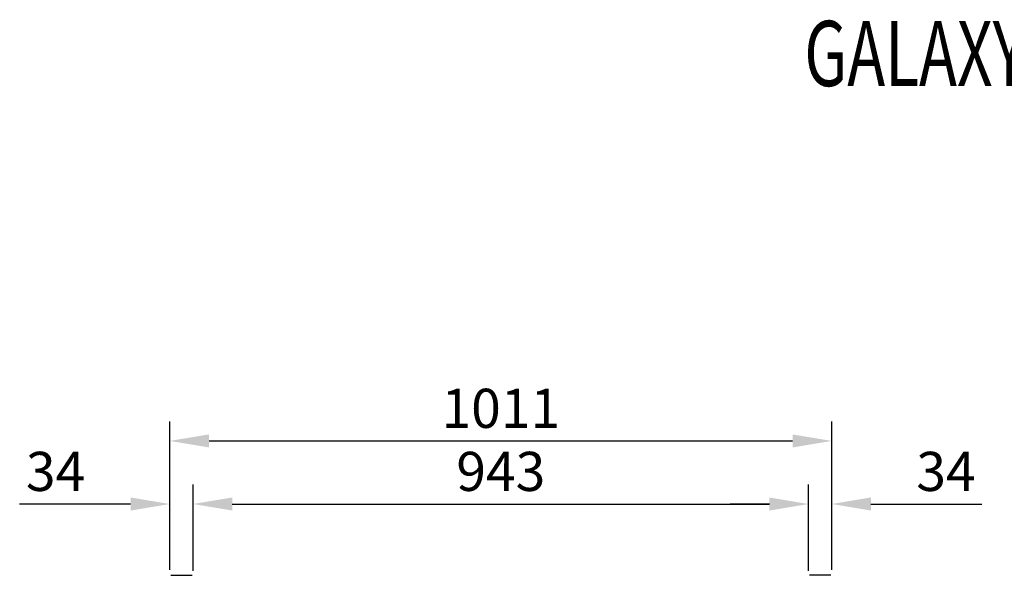
# Model space of a CAD drawing. Extents: x 36864 to 215784, y 5609 to 42115.
# Drawn here: x 204222 to 205730, y 41263 to 42115 of the extents above; entities that cross this region are included whole.
import ezdxf

# ---------------------------------------------------------------- set-up
doc = ezdxf.new("R2010")
doc.units = 0
doc.layers.get('DEFPOINTS').update_dxf_attribs({"linetype": 'CONTINUOUS'})
for name, color, linetype in [('430121812_new_view_5_BL26', 7, 'CONTINUOUS'), ('430121814_new_view_5_BL25', 7, 'CONTINUOUS'), ('QUOTE', 4, 'CONTINUOUS')]:
    doc.layers.add(name, color=color, linetype=linetype)
doc.styles.add('ROMAND', font='romand.shx', dxfattribs={"width": 0.7})
doc.styles.get("Standard").update_dxf_attribs({"font": 'romand.shx', "width": 0.7})
doc.dimstyles.new('20', dxfattribs={"dimscale": 20, "dimtxt": 3, "dimasz": 3, "dimexe": 1.5, "dimexo": 0.5, "dimgap": 1, "dimtad": 1, "dimdec": 0, "dimdsep": 46, "dimtxsty": 'Standard', "dimcen": 2, "dimclrd": 256, "dimclre": 256, "dimclrt": 7, "dimadec": 0, "dimazin": 2, "dimtfac": 1, "dimtdec": 0, "dimtofl": 0, "dimtmove": 0, "dimatfit": 3, "dimfxl": 0, "dimtolj": 1, "dimarcsym": 0})

# ---------------------------------------------------------------- blocks, each defined once
blk = doc.blocks.new('*D41')
at = {"layer": 'DEFPOINTS', "color": 0, "transparency": 16777216}
for p in [(205465.5, 41468.9), (204451.8, 41261.5), (205465.5, 41261.5)]:
    blk.add_point(p, dxfattribs=at)
at = {"layer": 'QUOTE', "lineweight": -2, "transparency": 16777216}
for p, q in [((204451.8, 41271.5), (204451.8, 41498.9)), ((205465.5, 41271.5), (205465.5, 41498.9)), ((204511.8, 41468.9), (205405.5, 41468.9))]:
    blk.add_line(p, q, dxfattribs=at)
at = {"layer": 'QUOTE', "transparency": 16777216}
for points in [[(204511.8, 41478.9), (204511.8, 41458.9), (204451.8, 41468.9)], [(205405.5, 41478.9), (205405.5, 41458.9), (205465.5, 41468.9)]]:
    blk.add_solid(points, dxfattribs=at)
at = {"layer": 'QUOTE', "color": 7, "transparency": 16777216, "insert": (204958.7, 41518.9), "char_height": 60, "attachment_point": 5}
blk.add_mtext('\\A1;1011', dxfattribs=at)
blk = doc.blocks.new('*D42')
at = {"layer": 'DEFPOINTS', "color": 0, "transparency": 16777216}
for p in [(205429.9, 41372.2), (204487.4, 41259.7), (205429.9, 41259.7)]:
    blk.add_point(p, dxfattribs=at)
at = {"layer": 'QUOTE', "lineweight": -2, "transparency": 16777216}
for p, q in [((204487.4, 41269.7), (204487.4, 41402.2)), ((205429.9, 41269.7), (205429.9, 41402.2)), ((204547.4, 41372.2), (205369.9, 41372.2))]:
    blk.add_line(p, q, dxfattribs=at)
at = {"layer": 'QUOTE', "transparency": 16777216}
for points in [[(204547.4, 41382.2), (204547.4, 41362.2), (204487.4, 41372.2)], [(205369.9, 41382.2), (205369.9, 41362.2), (205429.9, 41372.2)]]:
    blk.add_solid(points, dxfattribs=at)
at = {"layer": 'QUOTE', "color": 7, "transparency": 16777216, "insert": (204958.7, 41422.2), "char_height": 60, "attachment_point": 5}
blk.add_mtext('\\A1;943', dxfattribs=at)
blk = doc.blocks.new('*D43')
at = {"layer": 'DEFPOINTS', "color": 0, "transparency": 16777216}
for p in [(205465.5, 41372.2), (205430, 41305.5), (205465.5, 41305.5)]:
    blk.add_point(p, dxfattribs=at)
at = {"layer": 'QUOTE', "lineweight": -2, "transparency": 16777216}
for p, q in [((205430, 41315.5), (205430, 41402.2)), ((205465.5, 41315.5), (205465.5, 41402.2)), ((205370, 41372.2), (205310, 41372.2)), ((205525.5, 41372.2), (205695.5, 41372.2))]:
    blk.add_line(p, q, dxfattribs=at)
at = {"layer": 'QUOTE', "transparency": 16777216}
for points in [[(205370, 41382.2), (205370, 41362.2), (205430, 41372.2)], [(205525.5, 41382.2), (205525.5, 41362.2), (205465.5, 41372.2)]]:
    blk.add_solid(points, dxfattribs=at)
at = {"layer": 'QUOTE', "color": 7, "transparency": 16777216, "insert": (205640.5, 41422.2), "char_height": 60, "attachment_point": 5}
blk.add_mtext('\\A1;34', dxfattribs=at)
blk = doc.blocks.new('*D44')
at = {"layer": 'DEFPOINTS', "color": 0, "transparency": 16777216}
for p in [(204451.8, 41372.2), (204451.8, 41305.5), (204487.3, 41305.5)]:
    blk.add_point(p, dxfattribs=at)
at = {"layer": 'QUOTE', "lineweight": -2, "transparency": 16777216}
for p, q in [((204451.8, 41315.5), (204451.8, 41402.2)), ((204487.3, 41315.5), (204487.3, 41402.2)), ((204391.8, 41372.2), (204221.8, 41372.2)), ((204547.3, 41372.2), (204607.3, 41372.2))]:
    blk.add_line(p, q, dxfattribs=at)
at = {"layer": 'QUOTE', "transparency": 16777216}
for points in [[(204391.8, 41382.2), (204391.8, 41362.2), (204451.8, 41372.2)], [(204547.3, 41382.2), (204547.3, 41362.2), (204487.3, 41372.2)]]:
    blk.add_solid(points, dxfattribs=at)
at = {"layer": 'QUOTE', "color": 7, "transparency": 16777216, "insert": (204276.8, 41422.2), "char_height": 60, "attachment_point": 5}
blk.add_mtext('\\A1;34', dxfattribs=at)

msp = doc.modelspace()

# ---------------------------------------------------------------- linework, layer by layer
at = {"layer": '430121812_new_view_5_BL26', "color": 7, "linetype": 'Continuous'}
msp.add_line((205464.1, 41262.9), (205431.4, 41262.9), dxfattribs=at)
at = {"layer": '430121814_new_view_5_BL25', "color": 7, "linetype": 'Continuous'}
msp.add_line((204453.2, 41262.9), (204485.9, 41262.9), dxfattribs=at)

# ---------------------------------------------------------------- texts
at = {"layer": 'QUOTE', "color": 1, "style": 'ROMAND', "width": 0.7}
msp.add_text('GALAXY BLIND OPEN H150', height=100, dxfattribs=at).set_placement((205423.5, 42012.9))

# ---------------------------------------------------------------- dimensions: what is measured, and where the dimension line sits
at = {"layer": 'QUOTE', "color": 1}
dim = msp.add_linear_dim(base=(205465.5, 41468.9), p1=(204451.8, 41261.5), p2=(205465.5, 41261.5), text='1011', dimstyle='20', dxfattribs=at)
dim.commit()
dim.dimension.update_dxf_attribs({"geometry": '*D41', "text_midpoint": (204958.7, 41468.9), "dimtype": 160})
for base, p1, p2, picture, middle in [((204451.8, 41372.2), (204487.3, 41305.5), (204451.8, 41305.5), '*D44', (204276.8, 41422.2)), ((205465.5, 41372.2), (205430, 41305.5), (205465.5, 41305.5), '*D43', (205640.5, 41422.2))]:
    dim = msp.add_linear_dim(base=base, p1=p1, p2=p2, text='34', dimstyle='20', dxfattribs=at)
    dim.commit()
    dim.dimension.update_dxf_attribs({"geometry": picture, "text_midpoint": middle})
dim = msp.add_linear_dim(base=(205429.94, 41372.2144275), p1=(204487.44, 41259.69), p2=(205429.94, 41259.69), dimstyle='20', dxfattribs=at)
dim.commit()
dim.dimension.update_dxf_attribs({"geometry": '*D42', "text_midpoint": (204958.69, 41372.2144275), "dimtype": 160})

doc.saveas('drawing.dxf')
